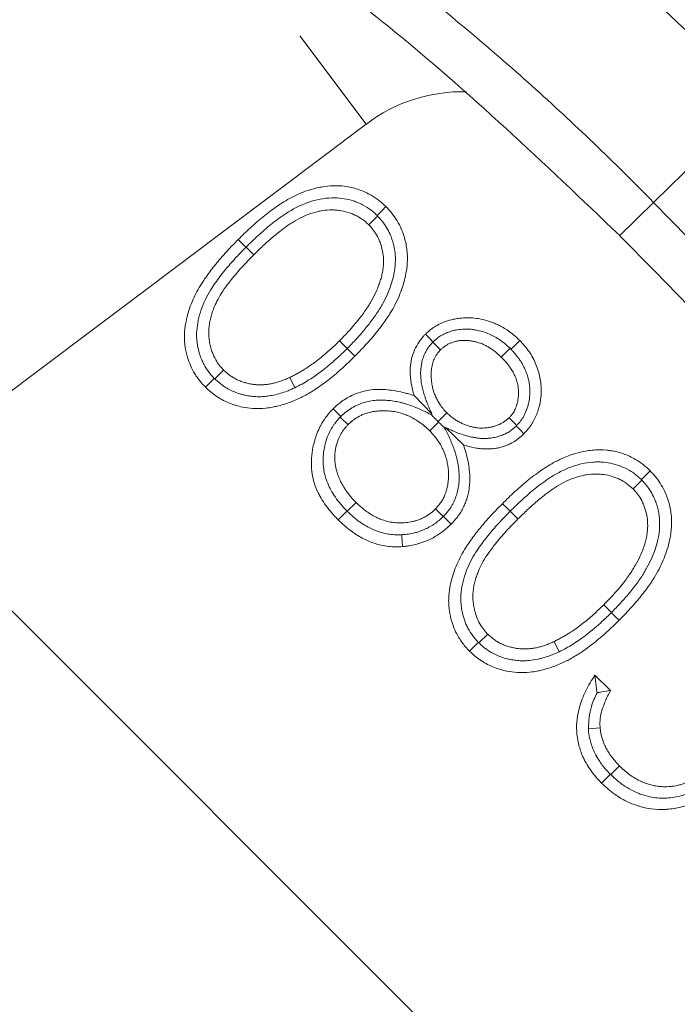
# Model space of a CAD drawing. Extents: x 537 to 2980, y -1308 to 1137.
# Drawn here: x 1174 to 1182, y -886 to -874 of the extents above; entities that cross this region are included whole.
import ezdxf

# ---------------------------------------------------------------- set-up
doc = ezdxf.new("R2010")
doc.units = 0
doc.header["$LTSCALE"] = 5

msp = doc.modelspace()

# ---------------------------------------------------------------- linework, layer by layer
at = {"color": 7, "linetype": 'Continuous', "lineweight": 18}
for p, q in [((1178.255, -875.416), (1177.434, -874.325)), ((1183.105, -875.113), (1181.803, -876.385)), ((1178.255, -875.416), (1172.321, -879.88)), ((1181.803, -876.385), (1181.385, -876.794)), ((1178.395, -876.553), (1178.287, -876.661)), ((1178.389, -876.546), (1178.395, -876.553)), ((1176.768, -876.939), (1176.769, -876.938)), ((1176.769, -876.938), (1176.864, -877.034)), ((1178.02, -878.189), (1177.925, -878.094)), ((1178.02, -878.189), (1178.019, -878.19)), ((1179.076, -878.112), (1179.08, -878.109)), ((1179.076, -878.112), (1179.172, -878.206)), ((1180.031, -878.188), (1179.923, -878.297)), ((1180.031, -878.188), (1180.042, -878.199)), ((1176.383, -878.565), (1176.492, -878.456)), ((1176.383, -878.565), (1176.377, -878.559)), ((1177.372, -878.675), (1177.311, -878.547)), ((1179.066, -878.999), (1178.845, -878.772)), ((1177.934, -879.037), (1177.941, -879.03)), ((1177.934, -879.037), (1178.029, -879.132)), ((1179.059, -879.01), (1179.066, -878.999)), ((1179.142, -879.094), (1179.25, -878.985)), ((1180.114, -879.141), (1180.02, -879.045)), ((1179.147, -879.099), (1179.038, -879.207)), ((1179.147, -879.099), (1179.142, -879.094)), ((1179.232, -879.167), (1179.223, -879.173)), ((1179.232, -879.167), (1179.458, -879.385)), ((1180.114, -879.141), (1180.107, -879.148)), ((1172.321, -879.88), (1181.534, -889.093)), ((1181.659, -879.816), (1181.55, -879.925)), ((1181.653, -879.81), (1181.659, -879.816)), ((1178.019, -880.201), (1178.128, -880.092)), ((1179.206, -880.267), (1179.11, -880.173)), ((1178.019, -880.201), (1178.017, -880.199)), ((1179.209, -880.264), (1179.206, -880.267)), ((1180.031, -880.203), (1180.032, -880.202)), ((1180.032, -880.202), (1180.128, -880.297)), ((1181.284, -881.453), (1181.188, -881.358)), ((1181.284, -881.453), (1181.283, -881.454)), ((1179.646, -881.828), (1179.755, -881.72)), ((1179.646, -881.828), (1179.64, -881.822)), ((1180.636, -881.939), (1180.575, -881.811)), ((1181.079, -882.228), (1181.27, -882.418)), ((1180.998, -882.892), (1181.143, -882.878)), ((1181.274, -883.456), (1181.27, -883.452)), ((1181.274, -883.456), (1181.382, -883.347))]:
    msp.add_line(p, q, dxfattribs=at)
at = {"color": 7, "linetype": 'Continuous', "lineweight": 18, "flags": 128}
for points in [[(1178.389, -876.546), (1178.412, -876.523), (1178.449, -876.486), (1178.498, -876.437)], [(1176.768, -876.939), (1176.758, -876.93), (1176.722, -876.893), (1176.673, -876.844)], [(1179.08, -878.109), (1179.07, -878.099), (1179.034, -878.062), (1178.985, -878.013)], [(1180.042, -878.199), (1180.065, -878.176), (1180.102, -878.139), (1180.151, -878.09)], [(1178.019, -878.19), (1178.028, -878.2), (1178.065, -878.236), (1178.114, -878.285)], [(1176.377, -878.559), (1176.354, -878.582), (1176.317, -878.619), (1176.268, -878.667)], [(1177.941, -879.03), (1177.931, -879.021), (1177.894, -878.984), (1177.845, -878.935)], [(1180.107, -879.148), (1180.117, -879.157), (1180.154, -879.194), (1180.203, -879.243)], [(1181.653, -879.81), (1181.676, -879.787), (1181.713, -879.75), (1181.761, -879.701)], [(1180.031, -880.203), (1180.022, -880.193), (1179.985, -880.157), (1179.936, -880.108)], [(1178.017, -880.199), (1177.994, -880.222), (1177.957, -880.259), (1177.908, -880.308)], [(1179.209, -880.264), (1179.218, -880.274), (1179.255, -880.31), (1179.304, -880.359)], [(1178.693, -880.491), (1178.695, -880.517), (1178.699, -880.569), (1178.704, -880.638)], [(1181.283, -881.454), (1181.292, -881.463), (1181.329, -881.5), (1181.378, -881.549)], [(1179.64, -881.822), (1179.617, -881.845), (1179.58, -881.882), (1179.531, -881.931)], [(1181.27, -883.452), (1181.247, -883.475), (1181.21, -883.512), (1181.161, -883.561)]]:
    msp.add_lwpolyline(points, dxfattribs=at)
at = {"color": 7, "linetype": 'Continuous', "lineweight": 18}
for radius, end in [(192.416, 247.64561), (193, 247.57207)]:
    msp.add_arc((1319.465, -741.95), radius, 224.32063, end, dxfattribs=at)
msp.add_ellipse((1179.434, -877.071), major_axis=(0.144, 2.049), ratio=0.973793, start_param=0.042358, end_param=0.702068, dxfattribs=at)
for points, knots in [([(1151.459, -865.958), (1151.942, -865.849), (1153.394, -865.523), (1155.365, -865.241), (1157.313, -865.089), (1159.197, -865.025), (1161.52, -865.087), (1164.319, -865.399), (1166.643, -865.861), (1168.528, -866.363), (1170.482, -866.978), (1172.939, -867.946), (1175.8, -869.398), (1178.08, -870.856), (1180.578, -872.705), (1182.04, -874.098), (1183.105, -875.113)], [0, 0, 0, 0, 0.043075, 0.129632, 0.17314, 0.213233, 0.293743, 0.375403, 0.458246, 0.499867, 0.545279, 0.636577, 0.729574, 0.824329, 0.872007, 1, 1, 1, 1]), ([(1181.803, -876.385), (1181.803, -876.385), (1181.561, -876.137), (1180.821, -875.404), (1179.785, -874.475), (1178.591, -873.506), (1177.121, -872.407), (1174.793, -870.91), (1171.613, -869.324), (1168.791, -868.319), (1166.292, -867.651), (1164.134, -867.217), (1161.489, -866.912), (1159.252, -866.846), (1157.436, -866.906), (1155.582, -867.051), (1153.719, -867.316), (1152.342, -867.625), (1151.881, -867.729)], [0, 0, 0, 0, 0.000002, 0.031933, 0.095962, 0.128069, 0.173529, 0.265098, 0.382619, 0.500144, 0.540273, 0.620971, 0.702646, 0.785315, 0.8269, 0.870005, 0.956545, 1, 1, 1, 1]), ([(1181.385, -876.794), (1180.452, -875.904), (1178.888, -874.411), (1176.415, -872.626), (1174.533, -871.48), (1171.828, -870.069), (1168.16, -868.621), (1164.295, -867.805), (1161.195, -867.492), (1158.916, -867.413), (1156.155, -867.56), (1153.848, -867.887), (1152.476, -868.194), (1152.017, -868.297)], [0, 0, 0, 0, 0.120864, 0.202744, 0.285813, 0.32755, 0.489136, 0.654193, 0.696529, 0.781589, 0.86801, 0.955843, 1, 1, 1, 1]), ([(1176.673, -876.844), (1176.722, -876.795), (1176.821, -876.698), (1176.953, -876.584), (1177.062, -876.498), (1177.176, -876.414), (1177.31, -876.331), (1177.464, -876.259), (1177.576, -876.222), (1177.668, -876.2), (1177.762, -876.183), (1177.881, -876.175), (1177.999, -876.185), (1178.118, -876.21), (1178.22, -876.246), (1178.309, -876.292), (1178.381, -876.336), (1178.442, -876.384), (1178.484, -876.424), (1178.498, -876.437)], [0, 0, 0, 0, 0.098939, 0.198036, 0.24812, 0.298266, 0.39936, 0.472324, 0.540753, 0.567275, 0.606441, 0.677696, 0.736749, 0.774629, 0.851374, 0.890382, 0.917572, 0.972383, 1, 1, 1, 1]), ([(1176.769, -876.938), (1176.793, -876.914), (1176.843, -876.865), (1176.919, -876.794), (1176.996, -876.725), (1177.077, -876.658), (1177.161, -876.592), (1177.239, -876.537), (1177.31, -876.492), (1177.373, -876.456), (1177.439, -876.424), (1177.507, -876.395), (1177.6, -876.363), (1177.719, -876.335), (1177.855, -876.325), (1177.981, -876.336), (1178.077, -876.359), (1178.152, -876.387), (1178.229, -876.423), (1178.302, -876.469), (1178.359, -876.518), (1178.382, -876.54), (1178.389, -876.546)], [0, 0, 0, 0, 0.0555601, 0.1111402, 0.1668192, 0.2225471, 0.2797387, 0.3370494, 0.3757427, 0.4145191, 0.4537915, 0.4934847, 0.5333406, 0.6105665, 0.6887645, 0.751326, 0.8141147, 0.8456485, 0.8798984, 0.949128, 0.9842392, 1, 1, 1, 1]), ([(1178.287, -876.661), (1178.274, -876.65), (1178.235, -876.614), (1178.178, -876.573), (1178.114, -876.539), (1178.042, -876.51), (1177.965, -876.49), (1177.887, -876.479), (1177.809, -876.476), (1177.732, -876.482), (1177.645, -876.5), (1177.56, -876.524), (1177.457, -876.566), (1177.369, -876.615), (1177.284, -876.67), (1177.189, -876.74), (1177.082, -876.828), (1176.968, -876.931), (1176.902, -876.996), (1176.864, -877.034)], [0, 0, 0, 0, 0.031677, 0.095399, 0.127758, 0.163461, 0.23577, 0.272417, 0.30705, 0.377062, 0.412522, 0.468528, 0.537633, 0.614542, 0.650275, 0.721946, 0.830309, 0.902851, 1, 1, 1, 1]), ([(1178.498, -876.437), (1178.523, -876.464), (1178.574, -876.518), (1178.638, -876.611), (1178.685, -876.702), (1178.725, -876.81), (1178.751, -876.913), (1178.762, -877.017), (1178.764, -877.119), (1178.754, -877.22), (1178.731, -877.333), (1178.702, -877.433), (1178.661, -877.545), (1178.609, -877.654), (1178.54, -877.773), (1178.451, -877.903), (1178.334, -878.051), (1178.219, -878.178), (1178.142, -878.257), (1178.114, -878.285)], [0, 0, 0, 0, 0.051403, 0.105935, 0.158724, 0.195616, 0.270251, 0.30813, 0.343444, 0.414747, 0.450745, 0.506545, 0.56285, 0.619823, 0.67729, 0.757298, 0.842834, 0.944128, 1, 1, 1, 1]), ([(1178.395, -876.553), (1178.416, -876.575), (1178.456, -876.619), (1178.508, -876.694), (1178.547, -876.768), (1178.581, -876.86), (1178.603, -876.948), (1178.614, -877.037), (1178.616, -877.126), (1178.608, -877.214), (1178.588, -877.316), (1178.56, -877.411), (1178.517, -877.523), (1178.47, -877.617), (1178.411, -877.719), (1178.338, -877.826), (1178.239, -877.952), (1178.133, -878.074), (1178.058, -878.151), (1178.02, -878.189)], [0, 0, 0, 0, 0.04796, 0.096351, 0.145222, 0.180843, 0.252777, 0.289178, 0.32425, 0.395029, 0.430744, 0.48986, 0.55307, 0.621768, 0.657452, 0.742502, 0.827969, 0.913786, 1, 1, 1, 1]), ([(1177.925, -878.094), (1177.949, -878.069), (1177.997, -878.02), (1178.069, -877.944), (1178.135, -877.863), (1178.195, -877.788), (1178.243, -877.721), (1178.282, -877.663), (1178.327, -877.588), (1178.37, -877.506), (1178.405, -877.421), (1178.428, -877.355), (1178.446, -877.293), (1178.459, -877.229), (1178.466, -877.169), (1178.469, -877.097), (1178.462, -877.009), (1178.441, -876.921), (1178.41, -876.838), (1178.374, -876.767), (1178.327, -876.706), (1178.298, -876.673), (1178.287, -876.661)], [0, 0, 0, 0, 0.063192, 0.126407, 0.189818, 0.253316, 0.300733, 0.340385, 0.38011, 0.46038, 0.508802, 0.54788, 0.587093, 0.626872, 0.66694, 0.696378, 0.758444, 0.826881, 0.859894, 0.920152, 0.970314, 1, 1, 1, 1]), ([(1176.268, -878.667), (1176.25, -878.649), (1176.202, -878.598), (1176.138, -878.51), (1176.082, -878.404), (1176.041, -878.292), (1176.018, -878.188), (1176.009, -878.094), (1176.007, -877.996), (1176.019, -877.898), (1176.042, -877.79), (1176.07, -877.694), (1176.112, -877.588), (1176.162, -877.484), (1176.231, -877.368), (1176.323, -877.237), (1176.445, -877.085), (1176.564, -876.955), (1176.644, -876.873), (1176.673, -876.844)], [0, 0, 0, 0, 0.035815, 0.10091, 0.154773, 0.206286, 0.270425, 0.306527, 0.341092, 0.410997, 0.446276, 0.499843, 0.553922, 0.608637, 0.663828, 0.747243, 0.836363, 0.941833, 1, 1, 1, 1]), ([(1176.377, -878.559), (1176.352, -878.532), (1176.303, -878.478), (1176.254, -878.399), (1176.214, -878.316), (1176.185, -878.23), (1176.167, -878.14), (1176.159, -878.063), (1176.158, -877.979), (1176.168, -877.892), (1176.191, -877.784), (1176.225, -877.677), (1176.279, -877.556), (1176.339, -877.451), (1176.402, -877.36), (1176.463, -877.278), (1176.546, -877.177), (1176.647, -877.062), (1176.729, -876.979), (1176.768, -876.939)], [0, 0, 0, 0, 0.058423, 0.117776, 0.147831, 0.205112, 0.264203, 0.29432, 0.329072, 0.399253, 0.434633, 0.506895, 0.578175, 0.647491, 0.701442, 0.755513, 0.811224, 0.911295, 1, 1, 1, 1]), ([(1176.864, -877.034), (1176.84, -877.058), (1176.791, -877.108), (1176.72, -877.184), (1176.651, -877.262), (1176.589, -877.335), (1176.527, -877.416), (1176.467, -877.502), (1176.409, -877.602), (1176.371, -877.688), (1176.345, -877.762), (1176.328, -877.824), (1176.315, -877.889), (1176.309, -877.953), (1176.308, -878.019), (1176.314, -878.084), (1176.325, -878.149), (1176.342, -878.209), (1176.368, -878.277), (1176.402, -878.347), (1176.449, -878.41), (1176.48, -878.443), (1176.492, -878.456)], [0, 0, 0, 0, 0.06316, 0.12635, 0.189663, 0.253021, 0.300413, 0.375917, 0.444054, 0.508836, 0.547717, 0.586752, 0.626458, 0.666474, 0.70539, 0.74506, 0.785056, 0.825789, 0.858435, 0.917867, 0.967212, 1, 1, 1, 1]), ([(1178.985, -878.013), (1178.994, -878.004), (1179.036, -877.966), (1179.093, -877.923), (1179.168, -877.884), (1179.239, -877.854), (1179.319, -877.831), (1179.401, -877.816), (1179.48, -877.809), (1179.57, -877.811), (1179.666, -877.824), (1179.746, -877.845), (1179.814, -877.869), (1179.864, -877.889), (1179.919, -877.916), (1179.979, -877.951), (1180.046, -877.997), (1180.103, -878.045), (1180.138, -878.079), (1180.151, -878.09)], [0, 0, 0, 0, 0.030206, 0.131564, 0.162428, 0.227882, 0.309067, 0.354612, 0.421734, 0.492843, 0.561486, 0.64568, 0.684809, 0.72762, 0.770601, 0.827246, 0.88792, 0.960093, 1, 1, 1, 1]), ([(1179.08, -878.109), (1179.094, -878.095), (1179.124, -878.068), (1179.173, -878.033), (1179.218, -878.01), (1179.266, -877.989), (1179.318, -877.972), (1179.372, -877.96), (1179.438, -877.951), (1179.499, -877.949), (1179.564, -877.954), (1179.609, -877.961), (1179.662, -877.973), (1179.723, -877.99), (1179.782, -878.014), (1179.838, -878.043), (1179.895, -878.076), (1179.964, -878.126), (1180.008, -878.167), (1180.031, -878.188)], [0, 0, 0, 0, 0.056559, 0.113279, 0.170921, 0.200435, 0.26128, 0.325137, 0.357771, 0.450255, 0.496883, 0.543922, 0.579533, 0.650913, 0.722927, 0.759266, 0.83062, 0.910475, 1, 1, 1, 1]), ([(1177.311, -878.547), (1177.326, -878.539), (1177.358, -878.524), (1177.404, -878.5), (1177.449, -878.475), (1177.508, -878.438), (1177.566, -878.399), (1177.622, -878.359), (1177.673, -878.32), (1177.731, -878.272), (1177.798, -878.215), (1177.862, -878.156), (1177.904, -878.115), (1177.925, -878.094)], [0, 0, 0, 0, 0.067811, 0.135641, 0.20359, 0.271627, 0.407325, 0.475251, 0.543277, 0.657201, 0.771223, 0.885573, 1, 1, 1, 1]), ([(1178.845, -878.772), (1178.82, -878.67), (1178.776, -878.491), (1178.828, -878.23), (1178.917, -878.086), (1178.977, -878.021), (1178.985, -878.013)], [0, 0, 0, 0, 0.386287, 0.672172, 0.958911, 1, 1, 1, 1]), ([(1179.923, -878.297), (1179.912, -878.287), (1179.889, -878.266), (1179.855, -878.235), (1179.819, -878.207), (1179.78, -878.182), (1179.741, -878.159), (1179.706, -878.142), (1179.678, -878.13), (1179.649, -878.12), (1179.62, -878.111), (1179.59, -878.104), (1179.56, -878.098), (1179.522, -878.093), (1179.484, -878.09), (1179.453, -878.09), (1179.43, -878.091), (1179.407, -878.093), (1179.385, -878.097), (1179.362, -878.101), (1179.34, -878.107), (1179.318, -878.114), (1179.292, -878.124), (1179.263, -878.138), (1179.236, -878.154), (1179.216, -878.168), (1179.201, -878.18), (1179.186, -878.193), (1179.177, -878.202), (1179.172, -878.206)], [0, 0, 0, 0, 0.054611, 0.109267, 0.163909, 0.21855, 0.273186, 0.327828, 0.35514, 0.382512, 0.437152, 0.464585, 0.492061, 0.546722, 0.601369, 0.628678, 0.656038, 0.683354, 0.710753, 0.738065, 0.765435, 0.792753, 0.820192, 0.864119, 0.908381, 0.931109, 0.953924, 0.976948, 1, 1, 1, 1]), ([(1180.151, -878.09), (1180.171, -878.112), (1180.212, -878.156), (1180.267, -878.227), (1180.314, -878.306), (1180.351, -878.386), (1180.38, -878.468), (1180.401, -878.549), (1180.414, -878.633), (1180.417, -878.714), (1180.412, -878.815), (1180.393, -878.91), (1180.361, -879.002), (1180.322, -879.09), (1180.268, -879.171), (1180.219, -879.225), (1180.203, -879.243)], [0, 0, 0, 0, 0.069645, 0.139906, 0.21129, 0.283557, 0.348022, 0.413257, 0.479613, 0.546878, 0.602828, 0.716377, 0.774042, 0.829586, 0.942486, 1, 1, 1, 1]), ([(1178.019, -878.19), (1178.001, -878.208), (1177.964, -878.244), (1177.914, -878.292), (1177.869, -878.332), (1177.83, -878.366), (1177.79, -878.4), (1177.75, -878.433), (1177.697, -878.475), (1177.63, -878.524), (1177.547, -878.579), (1177.461, -878.63), (1177.402, -878.66), (1177.372, -878.675)], [0, 0, 0, 0, 0.095207, 0.190432, 0.253943, 0.317917, 0.381914, 0.445966, 0.510038, 0.631791, 0.753931, 0.876718, 1, 1, 1, 1]), ([(1179.066, -878.999), (1179.062, -878.991), (1179.051, -878.969), (1179.031, -878.925), (1179.008, -878.87), (1178.989, -878.818), (1178.976, -878.778), (1178.962, -878.735), (1178.947, -878.679), (1178.931, -878.599), (1178.925, -878.527), (1178.927, -878.463), (1178.931, -878.417), (1178.939, -878.367), (1178.955, -878.307), (1178.979, -878.247), (1179.006, -878.2), (1179.037, -878.155), (1179.06, -878.13), (1179.076, -878.112)], [0, 0, 0, 0, 0.031308, 0.078501, 0.157693, 0.221776, 0.253979, 0.290087, 0.362675, 0.435832, 0.547307, 0.591089, 0.635049, 0.692371, 0.750183, 0.830056, 0.895044, 0.922402, 1, 1, 1, 1]), ([(1179.172, -878.206), (1179.157, -878.224), (1179.134, -878.249), (1179.109, -878.289), (1179.088, -878.33), (1179.07, -878.386), (1179.059, -878.445), (1179.056, -878.496), (1179.056, -878.538), (1179.059, -878.589), (1179.065, -878.635), (1179.074, -878.676), (1179.084, -878.711), (1179.098, -878.754), (1179.12, -878.805), (1179.142, -878.846), (1179.169, -878.889), (1179.202, -878.934), (1179.234, -878.968), (1179.25, -878.985)], [0, 0, 0, 0, 0.0800097, 0.1205431, 0.161679, 0.2418916, 0.3235123, 0.37126, 0.4192391, 0.4677567, 0.5492559, 0.5821712, 0.6134997, 0.6765296, 0.7403577, 0.8050208, 0.837565, 0.9185125, 1, 1, 1, 1]), ([(1180.042, -878.199), (1180.051, -878.209), (1180.078, -878.238), (1180.113, -878.278), (1180.149, -878.328), (1180.18, -878.376), (1180.21, -878.435), (1180.236, -878.496), (1180.256, -878.559), (1180.269, -878.623), (1180.275, -878.687), (1180.276, -878.752), (1180.271, -878.811), (1180.258, -878.877), (1180.238, -878.948), (1180.209, -879.012), (1180.176, -879.067), (1180.147, -879.105), (1180.122, -879.132), (1180.114, -879.141)], [0, 0, 0, 0, 0.03792, 0.113842, 0.151961, 0.214395, 0.277322, 0.340869, 0.404948, 0.465568, 0.526884, 0.588991, 0.651755, 0.696386, 0.7821, 0.861844, 0.896125, 0.965211, 1, 1, 1, 1]), ([(1178.114, -878.285), (1178.064, -878.334), (1177.965, -878.431), (1177.809, -878.564), (1177.657, -878.676), (1177.536, -878.751), (1177.422, -878.811), (1177.305, -878.86), (1177.186, -878.896), (1177.089, -878.917), (1176.989, -878.932), (1176.863, -878.934), (1176.74, -878.919), (1176.617, -878.888), (1176.513, -878.846), (1176.427, -878.796), (1176.364, -878.752), (1176.314, -878.712), (1176.279, -878.679), (1176.268, -878.667)], [0, 0, 0, 0, 0.098397, 0.197019, 0.290804, 0.366322, 0.397943, 0.474248, 0.545744, 0.573436, 0.614438, 0.689172, 0.751142, 0.790063, 0.869001, 0.909161, 0.931769, 0.977184, 1, 1, 1, 1]), ([(1180.02, -879.045), (1180.027, -879.037), (1180.043, -879.021), (1180.063, -878.994), (1180.08, -878.967), (1180.094, -878.94), (1180.106, -878.912), (1180.115, -878.883), (1180.123, -878.853), (1180.129, -878.823), (1180.133, -878.792), (1180.135, -878.762), (1180.135, -878.731), (1180.134, -878.701), (1180.132, -878.67), (1180.127, -878.64), (1180.12, -878.61), (1180.111, -878.581), (1180.101, -878.552), (1180.088, -878.524), (1180.075, -878.497), (1180.06, -878.47), (1180.044, -878.444), (1180.026, -878.419), (1180.008, -878.393), (1179.988, -878.369), (1179.96, -878.336), (1179.938, -878.313), (1179.923, -878.297)], [0, 0, 0, 0, 0.040369, 0.080941, 0.117336, 0.153977, 0.19037, 0.22697, 0.26335, 0.299851, 0.336241, 0.372789, 0.409161, 0.445538, 0.482033, 0.518416, 0.554965, 0.591351, 0.627728, 0.664209, 0.700584, 0.737052, 0.773424, 0.809855, 0.846225, 0.884563, 0.922965, 1, 1, 1, 1]), ([(1176.492, -878.456), (1176.504, -878.468), (1176.524, -878.486), (1176.55, -878.508), (1176.571, -878.524), (1176.592, -878.538), (1176.615, -878.552), (1176.637, -878.565), (1176.669, -878.58), (1176.709, -878.597), (1176.758, -878.613), (1176.809, -878.626), (1176.86, -878.634), (1176.903, -878.639), (1176.938, -878.64), (1176.964, -878.639), (1176.99, -878.638), (1177.025, -878.635), (1177.068, -878.629), (1177.118, -878.618), (1177.169, -878.604), (1177.217, -878.588), (1177.265, -878.568), (1177.296, -878.554), (1177.311, -878.547)], [0, 0, 0, 0, 0.058949, 0.088471, 0.118041, 0.147525, 0.177088, 0.206569, 0.236107, 0.295101, 0.354092, 0.413079, 0.472065, 0.531053, 0.560533, 0.59007, 0.619549, 0.64907, 0.708046, 0.767028, 0.826003, 0.884973, 0.94244, 1, 1, 1, 1]), ([(1177.372, -878.675), (1177.356, -878.683), (1177.325, -878.697), (1177.266, -878.721), (1177.195, -878.745), (1177.115, -878.766), (1177.038, -878.779), (1176.965, -878.786), (1176.891, -878.786), (1176.824, -878.779), (1176.767, -878.77), (1176.721, -878.759), (1176.67, -878.744), (1176.611, -878.721), (1176.552, -878.693), (1176.502, -878.663), (1176.461, -878.633), (1176.421, -878.6), (1176.395, -878.577), (1176.383, -878.565)], [0, 0, 0, 0, 0.048608, 0.097275, 0.179022, 0.261155, 0.329272, 0.398034, 0.467861, 0.53847, 0.58779, 0.629227, 0.67081, 0.738407, 0.806785, 0.854506, 0.902489, 0.951143, 1, 1, 1, 1]), ([(1177.845, -878.935), (1177.855, -878.926), (1177.883, -878.899), (1177.934, -878.856), (1178, -878.811), (1178.06, -878.778), (1178.13, -878.747), (1178.201, -878.723), (1178.297, -878.702), (1178.375, -878.695), (1178.46, -878.696), (1178.539, -878.702), (1178.634, -878.716), (1178.712, -878.734), (1178.783, -878.753), (1178.822, -878.765), (1178.845, -878.772)], [0, 0, 0, 0, 0.03672, 0.11037, 0.185204, 0.261382, 0.299776, 0.400732, 0.469329, 0.574209, 0.618097, 0.706367, 0.795745, 0.886218, 0.931575, 1, 1, 1, 1]), ([(1177.941, -879.03), (1177.962, -879.01), (1178.005, -878.971), (1178.077, -878.922), (1178.14, -878.89), (1178.207, -878.864), (1178.275, -878.844), (1178.344, -878.833), (1178.397, -878.829), (1178.449, -878.827), (1178.515, -878.83), (1178.594, -878.839), (1178.66, -878.852), (1178.712, -878.865), (1178.762, -878.88), (1178.828, -878.903), (1178.914, -878.938), (1178.992, -878.975), (1179.041, -879.001), (1179.059, -879.01)], [0, 0, 0, 0, 0.072671, 0.143259, 0.213907, 0.248652, 0.321378, 0.389205, 0.421265, 0.453647, 0.518784, 0.584502, 0.650825, 0.684165, 0.71674, 0.782145, 0.856412, 0.948134, 1, 1, 1, 1]), ([(1177.908, -880.308), (1177.89, -880.289), (1177.857, -880.254), (1177.799, -880.189), (1177.741, -880.112), (1177.692, -880.033), (1177.647, -879.946), (1177.61, -879.855), (1177.589, -879.761), (1177.58, -879.696), (1177.575, -879.631), (1177.577, -879.535), (1177.591, -879.429), (1177.616, -879.324), (1177.645, -879.236), (1177.678, -879.163), (1177.718, -879.093), (1177.768, -879.018), (1177.819, -878.963), (1177.845, -878.935)], [0, 0, 0, 0, 0.050709, 0.093107, 0.169914, 0.238995, 0.273762, 0.360252, 0.430577, 0.460173, 0.488877, 0.558304, 0.646278, 0.697075, 0.767894, 0.826574, 0.852896, 0.926074, 1, 1, 1, 1]), ([(1178.017, -880.199), (1177.991, -880.171), (1177.939, -880.117), (1177.872, -880.031), (1177.819, -879.943), (1177.784, -879.872), (1177.758, -879.805), (1177.739, -879.738), (1177.726, -879.667), (1177.722, -879.609), (1177.721, -879.55), (1177.725, -879.478), (1177.737, -879.41), (1177.754, -879.344), (1177.774, -879.28), (1177.806, -879.209), (1177.838, -879.156), (1177.879, -879.098), (1177.91, -879.063), (1177.934, -879.037)], [0, 0, 0, 0, 0.087006, 0.171634, 0.252202, 0.322642, 0.353508, 0.417158, 0.48408, 0.518369, 0.553071, 0.620411, 0.683206, 0.713449, 0.776958, 0.836884, 0.892743, 0.919899, 1, 1, 1, 1]), ([(1179.038, -879.207), (1179.017, -879.187), (1178.975, -879.147), (1178.916, -879.103), (1178.86, -879.066), (1178.808, -879.037), (1178.744, -879.009), (1178.675, -878.986), (1178.602, -878.969), (1178.526, -878.961), (1178.457, -878.958), (1178.395, -878.962), (1178.341, -878.969), (1178.287, -878.981), (1178.237, -878.997), (1178.178, -879.021), (1178.118, -879.056), (1178.066, -879.097), (1178.039, -879.123), (1178.029, -879.132)], [0, 0, 0, 0, 0.077419, 0.155713, 0.195187, 0.255306, 0.315981, 0.381913, 0.448695, 0.516637, 0.585408, 0.633351, 0.681558, 0.730722, 0.780293, 0.822633, 0.90003, 0.964325, 1, 1, 1, 1]), ([(1179.059, -879.01), (1179.065, -879.017), (1179.078, -879.03), (1179.098, -879.05), (1179.119, -879.071), (1179.133, -879.085), (1179.141, -879.093), (1179.142, -879.094)], [0, 0, 0, 0, 0.2396554, 0.480028, 0.7219856, 0.9642432, 1, 1, 1, 1]), ([(1179.25, -878.985), (1179.262, -878.996), (1179.28, -879.012), (1179.304, -879.033), (1179.329, -879.053), (1179.363, -879.076), (1179.404, -879.1), (1179.448, -879.121), (1179.493, -879.139), (1179.539, -879.153), (1179.578, -879.162), (1179.609, -879.168), (1179.639, -879.172), (1179.675, -879.174), (1179.717, -879.172), (1179.759, -879.168), (1179.8, -879.161), (1179.84, -879.15), (1179.873, -879.138), (1179.899, -879.128), (1179.918, -879.119), (1179.936, -879.109), (1179.954, -879.098), (1179.971, -879.086), (1179.993, -879.069), (1180.009, -879.055), (1180.02, -879.045)], [0, 0, 0, 0, 0.056482, 0.084775, 0.113118, 0.169645, 0.226162, 0.28268, 0.339199, 0.395711, 0.452231, 0.480477, 0.508779, 0.557729, 0.607049, 0.655985, 0.704924, 0.753864, 0.803078, 0.827534, 0.852038, 0.876498, 0.901032, 0.925616, 0.950295, 1, 1, 1, 1]), ([(1178.029, -879.132), (1178.021, -879.141), (1177.998, -879.166), (1177.961, -879.212), (1177.931, -879.263), (1177.902, -879.326), (1177.883, -879.388), (1177.87, -879.456), (1177.863, -879.523), (1177.866, -879.591), (1177.877, -879.657), (1177.89, -879.711), (1177.909, -879.77), (1177.939, -879.837), (1177.971, -879.895), (1178.003, -879.945), (1178.041, -879.997), (1178.083, -880.046), (1178.117, -880.081), (1178.128, -880.092)], [0, 0, 0, 0, 0.033231, 0.09702, 0.161897, 0.196259, 0.291381, 0.339654, 0.388681, 0.480858, 0.527583, 0.574924, 0.635348, 0.700239, 0.77755, 0.820372, 0.865094, 0.954942, 1, 1, 1, 1]), ([(1179.223, -879.173), (1179.216, -879.167), (1179.204, -879.155), (1179.185, -879.136), (1179.166, -879.118), (1179.153, -879.105), (1179.147, -879.099)], [0, 0, 0, 0, 0.248817, 0.498231, 0.748999, 1, 1, 1, 1]), ([(1179.223, -879.173), (1179.234, -879.195), (1179.258, -879.24), (1179.29, -879.31), (1179.321, -879.383), (1179.344, -879.447), (1179.36, -879.499), (1179.371, -879.54), (1179.386, -879.602), (1179.398, -879.687), (1179.404, -879.785), (1179.398, -879.875), (1179.385, -879.95), (1179.363, -880.024), (1179.338, -880.083), (1179.313, -880.131), (1179.285, -880.174), (1179.251, -880.219), (1179.222, -880.25), (1179.209, -880.264)], [0, 0, 0, 0, 0.066416, 0.133406, 0.201182, 0.269627, 0.305126, 0.340807, 0.376567, 0.467237, 0.558917, 0.625324, 0.695535, 0.754252, 0.820809, 0.857451, 0.891491, 0.950812, 1, 1, 1, 1]), ([(1180.107, -879.148), (1180.099, -879.155), (1180.075, -879.177), (1180.034, -879.211), (1179.988, -879.237), (1179.941, -879.259), (1179.89, -879.277), (1179.827, -879.293), (1179.768, -879.3), (1179.714, -879.302), (1179.666, -879.301), (1179.618, -879.296), (1179.567, -879.287), (1179.519, -879.275), (1179.458, -879.258), (1179.404, -879.24), (1179.344, -879.217), (1179.29, -879.195), (1179.251, -879.176), (1179.232, -879.167)], [0, 0, 0, 0, 0.035038, 0.103449, 0.169167, 0.201522, 0.27002, 0.338911, 0.409036, 0.459491, 0.510453, 0.561691, 0.613464, 0.673594, 0.721077, 0.812663, 0.856794, 0.928277, 1, 1, 1, 1]), ([(1179.11, -880.173), (1179.127, -880.153), (1179.157, -880.121), (1179.192, -880.07), (1179.212, -880.031), (1179.237, -879.976), (1179.253, -879.919), (1179.265, -879.854), (1179.269, -879.81), (1179.272, -879.737), (1179.266, -879.659), (1179.252, -879.581), (1179.234, -879.518), (1179.212, -879.458), (1179.179, -879.391), (1179.151, -879.345), (1179.116, -879.296), (1179.08, -879.252), (1179.049, -879.22), (1179.038, -879.207)], [0, 0, 0, 0, 0.072892, 0.122275, 0.172556, 0.197872, 0.289855, 0.336528, 0.383792, 0.414591, 0.53913, 0.602827, 0.634878, 0.72285, 0.782436, 0.842905, 0.873279, 0.952357, 1, 1, 1, 1]), ([(1180.203, -879.243), (1180.184, -879.261), (1180.152, -879.29), (1180.096, -879.333), (1180.049, -879.36), (1179.997, -879.384), (1179.95, -879.401), (1179.89, -879.418), (1179.839, -879.426), (1179.796, -879.43), (1179.752, -879.432), (1179.695, -879.431), (1179.627, -879.424), (1179.57, -879.414), (1179.514, -879.4), (1179.48, -879.391), (1179.458, -879.385)], [0, 0, 0, 0, 0.0975262, 0.1630871, 0.2627534, 0.3003105, 0.3758403, 0.4528097, 0.5313096, 0.5708103, 0.6128832, 0.6974102, 0.7831153, 0.8699851, 0.9135616, 1, 1, 1, 1]), ([(1179.458, -879.385), (1179.463, -879.402), (1179.479, -879.451), (1179.502, -879.535), (1179.522, -879.639), (1179.532, -879.726), (1179.536, -879.833), (1179.528, -879.926), (1179.509, -880.01), (1179.496, -880.051), (1179.482, -880.091), (1179.461, -880.141), (1179.431, -880.198), (1179.402, -880.244), (1179.361, -880.299), (1179.329, -880.333), (1179.304, -880.359)], [0, 0, 0, 0, 0.049774, 0.149447, 0.249974, 0.351594, 0.402686, 0.555417, 0.617944, 0.649367, 0.679717, 0.740679, 0.802565, 0.86537, 0.896956, 1, 1, 1, 1]), ([(1179.936, -880.108), (1179.961, -880.083), (1180.035, -880.01), (1180.137, -879.916), (1180.244, -879.826), (1180.326, -879.761), (1180.411, -879.698), (1180.5, -879.64), (1180.58, -879.594), (1180.684, -879.542), (1180.793, -879.498), (1180.939, -879.46), (1181.076, -879.44), (1181.195, -879.442), (1181.311, -879.457), (1181.434, -879.487), (1181.567, -879.549), (1181.677, -879.622), (1181.733, -879.674), (1181.761, -879.701)], [0, 0, 0, 0, 0.049457, 0.14846, 0.198048, 0.248134, 0.298282, 0.348764, 0.399422, 0.430605, 0.514367, 0.567343, 0.645852, 0.7098, 0.736803, 0.812776, 0.890393, 0.944875, 1, 1, 1, 1]), ([(1180.032, -880.202), (1180.057, -880.178), (1180.106, -880.129), (1180.182, -880.058), (1180.26, -879.988), (1180.341, -879.921), (1180.424, -879.856), (1180.502, -879.8), (1180.573, -879.756), (1180.637, -879.72), (1180.703, -879.687), (1180.771, -879.659), (1180.841, -879.635), (1180.934, -879.609), (1181.031, -879.594), (1181.123, -879.591), (1181.206, -879.595), (1181.303, -879.612), (1181.418, -879.649), (1181.531, -879.707), (1181.607, -879.767), (1181.646, -879.803), (1181.653, -879.81)], [0, 0, 0, 0, 0.055561, 0.111142, 0.166822, 0.222551, 0.279744, 0.337055, 0.375749, 0.414527, 0.4538, 0.493493, 0.53335, 0.571885, 0.649534, 0.688827, 0.720129, 0.78288, 0.845703, 0.914386, 0.984239, 1, 1, 1, 1]), ([(1181.55, -879.925), (1181.537, -879.913), (1181.498, -879.878), (1181.442, -879.836), (1181.377, -879.803), (1181.306, -879.774), (1181.228, -879.753), (1181.15, -879.743), (1181.073, -879.74), (1180.995, -879.746), (1180.908, -879.764), (1180.823, -879.787), (1180.72, -879.83), (1180.633, -879.878), (1180.548, -879.933), (1180.452, -880.003), (1180.346, -880.092), (1180.232, -880.194), (1180.166, -880.26), (1180.128, -880.297)], [0, 0, 0, 0, 0.031677, 0.095399, 0.127758, 0.163461, 0.23577, 0.272417, 0.30705, 0.377062, 0.412522, 0.468528, 0.537633, 0.614542, 0.650275, 0.721946, 0.830309, 0.902851, 1, 1, 1, 1]), ([(1181.761, -879.701), (1181.786, -879.727), (1181.837, -879.782), (1181.901, -879.875), (1181.948, -879.965), (1181.989, -880.074), (1182.014, -880.177), (1182.026, -880.281), (1182.028, -880.383), (1182.018, -880.483), (1181.995, -880.596), (1181.966, -880.697), (1181.924, -880.809), (1181.872, -880.918), (1181.804, -881.037), (1181.715, -881.167), (1181.598, -881.315), (1181.483, -881.441), (1181.405, -881.521), (1181.378, -881.549)], [0, 0, 0, 0, 0.051403, 0.105935, 0.158724, 0.195616, 0.270251, 0.30813, 0.343444, 0.414747, 0.450745, 0.506545, 0.56285, 0.619823, 0.67729, 0.757298, 0.842834, 0.944128, 1, 1, 1, 1]), ([(1181.188, -881.358), (1181.212, -881.333), (1181.261, -881.283), (1181.332, -881.207), (1181.399, -881.127), (1181.459, -881.052), (1181.506, -880.984), (1181.545, -880.927), (1181.59, -880.852), (1181.633, -880.77), (1181.669, -880.684), (1181.692, -880.619), (1181.709, -880.556), (1181.723, -880.492), (1181.73, -880.433), (1181.732, -880.36), (1181.726, -880.272), (1181.704, -880.185), (1181.674, -880.101), (1181.638, -880.031), (1181.591, -879.97), (1181.561, -879.937), (1181.55, -879.925)], [0, 0, 0, 0, 0.0631923, 0.1264074, 0.1898183, 0.2533165, 0.3007329, 0.3403854, 0.3801102, 0.46038, 0.5088022, 0.5478801, 0.5870932, 0.6268721, 0.6669403, 0.6963777, 0.7584436, 0.8268813, 0.8598939, 0.9201515, 0.9703142, 1, 1, 1, 1]), ([(1181.659, -879.816), (1181.679, -879.838), (1181.72, -879.883), (1181.772, -879.958), (1181.81, -880.032), (1181.845, -880.123), (1181.867, -880.211), (1181.878, -880.3), (1181.88, -880.389), (1181.872, -880.478), (1181.852, -880.58), (1181.824, -880.675), (1181.781, -880.786), (1181.733, -880.88), (1181.674, -880.983), (1181.602, -881.09), (1181.503, -881.216), (1181.397, -881.337), (1181.321, -881.414), (1181.284, -881.453)], [0, 0, 0, 0, 0.0479602, 0.0963505, 0.1452222, 0.1808433, 0.252777, 0.2891781, 0.3242498, 0.3950287, 0.4307438, 0.4898604, 0.5530699, 0.6217684, 0.6574519, 0.7425019, 0.8279687, 0.9137861, 1, 1, 1, 1]), ([(1178.128, -880.092), (1178.14, -880.104), (1178.176, -880.139), (1178.235, -880.189), (1178.306, -880.237), (1178.369, -880.273), (1178.438, -880.303), (1178.511, -880.327), (1178.592, -880.342), (1178.67, -880.346), (1178.746, -880.343), (1178.813, -880.333), (1178.868, -880.319), (1178.913, -880.303), (1178.957, -880.284), (1178.995, -880.263), (1179.039, -880.235), (1179.076, -880.205), (1179.101, -880.181), (1179.11, -880.173)], [0, 0, 0, 0, 0.047804, 0.135057, 0.210023, 0.281209, 0.332425, 0.41707, 0.489591, 0.557205, 0.628725, 0.697676, 0.740447, 0.783535, 0.827052, 0.871179, 0.903159, 0.967576, 1, 1, 1, 1]), ([(1179.531, -881.931), (1179.514, -881.913), (1179.465, -881.862), (1179.402, -881.773), (1179.345, -881.668), (1179.305, -881.556), (1179.282, -881.452), (1179.273, -881.358), (1179.271, -881.259), (1179.283, -881.162), (1179.306, -881.053), (1179.334, -880.957), (1179.375, -880.851), (1179.426, -880.748), (1179.494, -880.631), (1179.587, -880.501), (1179.708, -880.349), (1179.827, -880.218), (1179.908, -880.137), (1179.936, -880.108)], [0, 0, 0, 0, 0.035815, 0.10091, 0.154773, 0.206286, 0.270425, 0.306527, 0.341092, 0.410997, 0.446276, 0.499843, 0.553922, 0.608637, 0.663828, 0.747243, 0.836363, 0.941833, 1, 1, 1, 1]), ([(1178.693, -880.491), (1178.678, -880.492), (1178.634, -880.493), (1178.565, -880.49), (1178.49, -880.477), (1178.421, -880.459), (1178.355, -880.435), (1178.286, -880.403), (1178.226, -880.368), (1178.174, -880.334), (1178.12, -880.293), (1178.069, -880.248), (1178.031, -880.213), (1178.019, -880.201)], [0, 0, 0, 0, 0.061583, 0.174213, 0.27132, 0.36373, 0.453725, 0.550275, 0.665215, 0.728854, 0.796403, 0.931959, 1, 1, 1, 1]), ([(1179.206, -880.267), (1179.189, -880.283), (1179.155, -880.316), (1179.108, -880.351), (1179.068, -880.377), (1179.037, -880.396), (1179.005, -880.413), (1178.969, -880.429), (1178.93, -880.445), (1178.885, -880.46), (1178.827, -880.475), (1178.762, -880.487), (1178.714, -880.49), (1178.693, -880.491)], [0, 0, 0, 0, 0.122504, 0.245969, 0.308117, 0.371131, 0.434582, 0.498195, 0.576003, 0.654111, 0.748276, 0.889497, 1, 1, 1, 1]), ([(1179.64, -881.822), (1179.616, -881.795), (1179.566, -881.741), (1179.518, -881.662), (1179.478, -881.58), (1179.448, -881.493), (1179.43, -881.403), (1179.423, -881.327), (1179.422, -881.243), (1179.431, -881.155), (1179.454, -881.047), (1179.488, -880.941), (1179.542, -880.819), (1179.603, -880.714), (1179.665, -880.623), (1179.726, -880.541), (1179.809, -880.44), (1179.91, -880.326), (1179.993, -880.242), (1180.031, -880.203)], [0, 0, 0, 0, 0.058423, 0.117776, 0.147831, 0.205112, 0.264203, 0.29432, 0.329072, 0.399253, 0.434633, 0.506895, 0.578175, 0.647491, 0.701442, 0.755513, 0.811224, 0.911295, 1, 1, 1, 1]), ([(1178.704, -880.638), (1178.689, -880.639), (1178.646, -880.641), (1178.572, -880.641), (1178.484, -880.631), (1178.411, -880.615), (1178.329, -880.59), (1178.252, -880.559), (1178.169, -880.514), (1178.111, -880.477), (1178.049, -880.433), (1177.984, -880.38), (1177.934, -880.332), (1177.908, -880.308)], [0, 0, 0, 0, 0.04894, 0.147007, 0.24669, 0.348262, 0.399425, 0.534432, 0.625814, 0.718359, 0.764806, 0.882207, 1, 1, 1, 1]), ([(1179.304, -880.359), (1179.281, -880.381), (1179.247, -880.414), (1179.197, -880.453), (1179.161, -880.479), (1179.117, -880.507), (1179.064, -880.538), (1178.997, -880.569), (1178.938, -880.59), (1178.872, -880.61), (1178.814, -880.624), (1178.751, -880.633), (1178.72, -880.636), (1178.704, -880.638)], [0, 0, 0, 0, 0.140351, 0.210939, 0.281706, 0.335499, 0.443457, 0.55294, 0.664025, 0.719799, 0.859343, 0.929528, 1, 1, 1, 1]), ([(1180.128, -880.297), (1180.103, -880.322), (1180.054, -880.371), (1179.983, -880.447), (1179.914, -880.525), (1179.853, -880.599), (1179.791, -880.68), (1179.73, -880.766), (1179.673, -880.865), (1179.635, -880.952), (1179.609, -881.026), (1179.591, -881.088), (1179.579, -881.152), (1179.572, -881.217), (1179.571, -881.282), (1179.577, -881.347), (1179.589, -881.412), (1179.605, -881.473), (1179.631, -881.541), (1179.666, -881.611), (1179.713, -881.673), (1179.743, -881.707), (1179.755, -881.72)], [0, 0, 0, 0, 0.06316, 0.12635, 0.189663, 0.253021, 0.300413, 0.375917, 0.444054, 0.508836, 0.547717, 0.586752, 0.626458, 0.666474, 0.70539, 0.744685, 0.785056, 0.825789, 0.858435, 0.917867, 0.967212, 1, 1, 1, 1]), ([(1180.575, -881.811), (1180.59, -881.803), (1180.621, -881.788), (1180.667, -881.763), (1180.713, -881.738), (1180.772, -881.702), (1180.829, -881.663), (1180.886, -881.622), (1180.936, -881.583), (1180.995, -881.536), (1181.061, -881.479), (1181.125, -881.419), (1181.167, -881.378), (1181.188, -881.358)], [0, 0, 0, 0, 0.067811, 0.135641, 0.20359, 0.271627, 0.407325, 0.475251, 0.543277, 0.657201, 0.771223, 0.885573, 1, 1, 1, 1]), ([(1181.283, -881.454), (1181.264, -881.472), (1181.227, -881.508), (1181.177, -881.555), (1181.133, -881.596), (1181.094, -881.63), (1181.054, -881.663), (1181.014, -881.696), (1180.96, -881.738), (1180.893, -881.788), (1180.811, -881.843), (1180.725, -881.894), (1180.665, -881.924), (1180.636, -881.939)], [0, 0, 0, 0, 0.095207, 0.190432, 0.253943, 0.317917, 0.381914, 0.445966, 0.510038, 0.631791, 0.753931, 0.876718, 1, 1, 1, 1]), ([(1181.378, -881.549), (1181.328, -881.597), (1181.229, -881.694), (1181.072, -881.827), (1180.92, -881.94), (1180.8, -882.014), (1180.685, -882.074), (1180.568, -882.123), (1180.45, -882.159), (1180.353, -882.18), (1180.253, -882.195), (1180.127, -882.198), (1180.004, -882.182), (1179.881, -882.151), (1179.777, -882.11), (1179.69, -882.059), (1179.627, -882.016), (1179.578, -881.975), (1179.543, -881.942), (1179.531, -881.931)], [0, 0, 0, 0, 0.098397, 0.197019, 0.290804, 0.366322, 0.397943, 0.474248, 0.545744, 0.573436, 0.614438, 0.689172, 0.751142, 0.790063, 0.869001, 0.909161, 0.931769, 0.977184, 1, 1, 1, 1]), ([(1179.755, -881.72), (1179.768, -881.732), (1179.787, -881.749), (1179.814, -881.771), (1179.834, -881.787), (1179.856, -881.802), (1179.878, -881.816), (1179.901, -881.828), (1179.932, -881.844), (1179.972, -881.86), (1180.022, -881.877), (1180.072, -881.889), (1180.124, -881.898), (1180.167, -881.902), (1180.201, -881.903), (1180.228, -881.903), (1180.254, -881.902), (1180.288, -881.898), (1180.331, -881.893), (1180.382, -881.882), (1180.432, -881.868), (1180.481, -881.851), (1180.528, -881.832), (1180.559, -881.818), (1180.575, -881.811)], [0, 0, 0, 0, 0.058949, 0.088471, 0.118041, 0.147525, 0.177088, 0.206569, 0.236107, 0.295101, 0.354092, 0.413079, 0.472065, 0.531053, 0.560533, 0.59007, 0.619549, 0.64907, 0.708046, 0.767028, 0.826003, 0.884973, 0.94244, 1, 1, 1, 1]), ([(1180.636, -881.939), (1180.604, -881.953), (1180.559, -881.973), (1180.486, -882), (1180.43, -882.017), (1180.352, -882.035), (1180.277, -882.046), (1180.192, -882.05), (1180.129, -882.047), (1180.075, -882.041), (1180.028, -882.033), (1179.971, -882.019), (1179.908, -881.998), (1179.853, -881.975), (1179.805, -881.95), (1179.766, -881.926), (1179.724, -881.896), (1179.684, -881.864), (1179.659, -881.84), (1179.646, -881.828)], [0, 0, 0, 0, 0.0972612, 0.1380805, 0.2200153, 0.2611612, 0.363411, 0.4326855, 0.5030669, 0.5384614, 0.5877819, 0.6372969, 0.7043553, 0.7725029, 0.8067819, 0.8545035, 0.9024876, 0.9511424, 1, 1, 1, 1]), ([(1181.161, -883.561), (1181.149, -883.549), (1181.114, -883.511), (1181.056, -883.445), (1180.996, -883.358), (1180.951, -883.28), (1180.909, -883.186), (1180.872, -883.072), (1180.85, -882.922), (1180.855, -882.77), (1180.878, -882.653), (1180.908, -882.553), (1180.942, -882.468), (1180.99, -882.369), (1181.038, -882.29), (1181.069, -882.244), (1181.079, -882.228)], [0, 0, 0, 0, 0.035434, 0.106438, 0.17852, 0.251807, 0.288751, 0.390562, 0.494527, 0.596379, 0.700417, 0.737094, 0.810879, 0.885855, 0.96188, 1, 1, 1, 1]), ([(1181.105, -882.444), (1181.101, -882.418), (1181.091, -882.345), (1181.084, -882.274), (1181.079, -882.228)], [0, 0, 0, 0, 0.353121, 1, 1, 1, 1]), ([(1181.105, -882.444), (1181.079, -882.5), (1181.013, -882.641), (1181.004, -882.797), (1180.998, -882.892)], [0, 0, 0, 0, 0.394426, 1, 1, 1, 1]), ([(1181.105, -882.444), (1181.124, -882.441), (1181.179, -882.432), (1181.234, -882.424), (1181.27, -882.418)], [0, 0, 0, 0, 0.357981, 1, 1, 1, 1]), ([(1181.27, -882.418), (1181.238, -882.48), (1181.176, -882.605), (1181.137, -882.765), (1181.142, -882.856), (1181.143, -882.878)], [0, 0, 0, 0, 0.431612, 0.8660125, 1, 1, 1, 1]), ([(1180.998, -882.892), (1180.999, -882.903), (1181.003, -882.949), (1181.015, -883.017), (1181.034, -883.083), (1181.05, -883.127), (1181.064, -883.16), (1181.088, -883.212), (1181.123, -883.271), (1181.169, -883.338), (1181.207, -883.385), (1181.242, -883.422), (1181.26, -883.442), (1181.27, -883.452)], [0, 0, 0, 0, 0.053521, 0.215129, 0.324796, 0.380094, 0.435602, 0.489218, 0.651217, 0.760808, 0.871314, 0.935639, 1, 1, 1, 1]), ([(1181.143, -882.878), (1181.144, -882.886), (1181.147, -882.912), (1181.154, -882.955), (1181.167, -883.006), (1181.182, -883.048), (1181.196, -883.082), (1181.212, -883.119), (1181.238, -883.166), (1181.273, -883.219), (1181.306, -883.263), (1181.342, -883.305), (1181.366, -883.33), (1181.382, -883.347)], [0, 0, 0, 0, 0.048346, 0.145155, 0.242881, 0.341594, 0.391143, 0.449795, 0.567692, 0.687233, 0.808227, 0.868951, 1, 1, 1, 1]), ([(1181.274, -883.456), (1181.302, -883.482), (1181.365, -883.541), (1181.469, -883.616), (1181.561, -883.664), (1181.632, -883.694), (1181.705, -883.718), (1181.796, -883.739), (1181.898, -883.748), (1181.99, -883.745), (1182.082, -883.733), (1182.153, -883.715), (1182.216, -883.694), (1182.27, -883.671), (1182.332, -883.638), (1182.382, -883.605), (1182.418, -883.577), (1182.443, -883.554), (1182.459, -883.539), (1182.467, -883.532)], [0, 0, 0, 0, 0.085804, 0.194985, 0.288516, 0.319225, 0.3694, 0.461587, 0.529149, 0.599363, 0.668676, 0.739102, 0.765093, 0.817404, 0.870379, 0.923999, 0.951029, 0.975502, 1, 1, 1, 1]), ([(1181.382, -883.347), (1181.396, -883.36), (1181.432, -883.395), (1181.492, -883.445), (1181.562, -883.494), (1181.626, -883.53), (1181.686, -883.557), (1181.743, -883.577), (1181.801, -883.591), (1181.861, -883.601), (1181.933, -883.607), (1182.014, -883.605), (1182.089, -883.593), (1182.161, -883.573), (1182.219, -883.549), (1182.269, -883.52), (1182.309, -883.494), (1182.341, -883.467), (1182.364, -883.446), (1182.371, -883.438)], [0, 0, 0, 0, 0.052311, 0.135652, 0.210901, 0.282415, 0.335704, 0.38935, 0.44419, 0.499445, 0.552745, 0.640918, 0.716317, 0.758297, 0.843302, 0.886465, 0.914682, 0.97145, 1, 1, 1, 1]), ([(1182.58, -883.61), (1182.569, -883.62), (1182.537, -883.65), (1182.481, -883.699), (1182.406, -883.749), (1182.339, -883.784), (1182.285, -883.809), (1182.231, -883.83), (1182.162, -883.852), (1182.078, -883.871), (1182.006, -883.882), (1181.906, -883.89), (1181.791, -883.885), (1181.68, -883.862), (1181.574, -883.831), (1181.462, -883.786), (1181.34, -883.714), (1181.241, -883.636), (1181.188, -883.586), (1181.161, -883.561)], [0, 0, 0, 0, 0.027851, 0.083654, 0.140348, 0.197997, 0.226986, 0.2539, 0.307976, 0.36285, 0.41851, 0.446477, 0.552921, 0.634616, 0.662185, 0.761466, 0.862465, 0.931048, 1, 1, 1, 1]), ([(1167.571, -884.63), (1167.887, -884.643), (1169.201, -884.7), (1171.294, -885.313), (1173.692, -886.839), (1175.543, -889.003), (1176.609, -891.519), (1176.734, -893.175), (1176.785, -893.843)], [0, 0, 0, 0, 0.066475, 0.276599, 0.444331, 0.652511, 0.859782, 1, 1, 1, 1]), ([(1176.622, -893.84), (1176.422, -892.745), (1176.021, -890.552), (1174.097, -887.739), (1171.451, -885.741), (1169.124, -884.963), (1167.821, -884.82), (1167.574, -884.793)], [0, 0, 0, 0, 0.240174, 0.480537, 0.713688, 0.945864, 1, 1, 1, 1]), ([(1176.201, -894.056), (1176.154, -893.915), (1175.695, -892.537), (1174.34, -890.024), (1171.475, -887.133), (1168.932, -885.74), (1167.517, -885.266), (1167.358, -885.213)], [0, 0, 0, 0, 0.034822, 0.339072, 0.651551, 0.960934, 1, 1, 1, 1])]:
    msp.add_open_spline(points, degree=3, knots=knots, dxfattribs=at)

doc.saveas('drawing.dxf')
